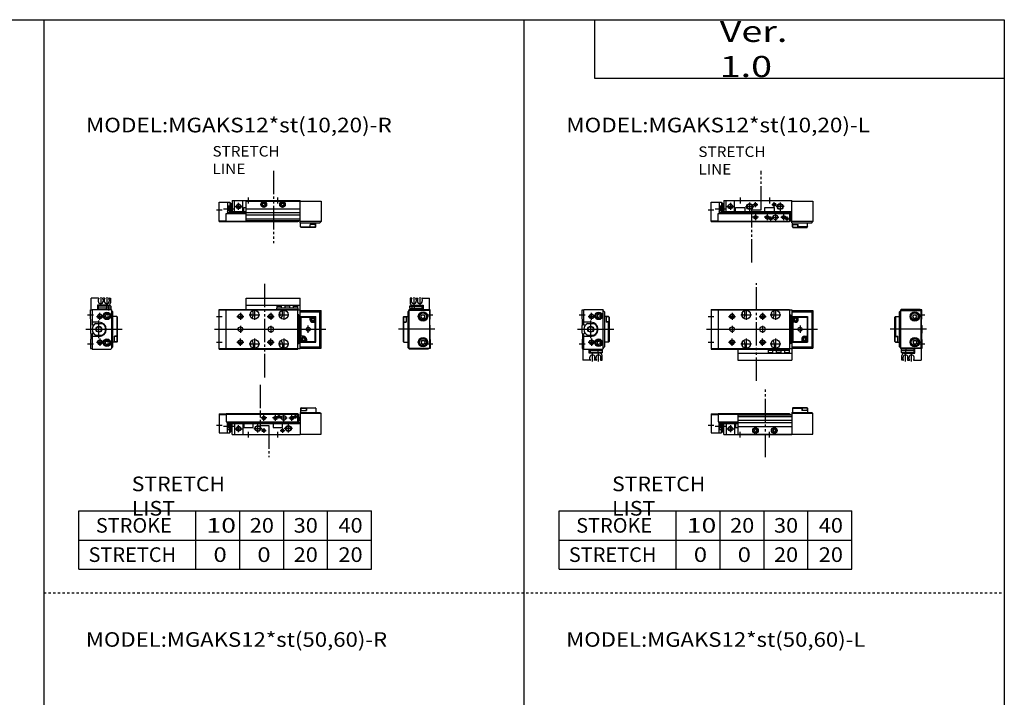
# Model space of a CAD drawing. Extents: x -820 to 820, y -583 to 586.
# Drawn here: x -20 to 820, y -4 to 574 of the extents above; entities that cross this region are included whole.
import ezdxf

# ---------------------------------------------------------------- set-up
doc = ezdxf.new("R2010")
doc.units = 0
doc.linetypes.add('DASHED', pattern=[4, 2, -2])
doc.linetypes.add('PHANTOM', pattern=[30, 20, -2, 2, -2, 2, -2])
doc.layers.get('0').update_dxf_attribs({"linetype": 'CONTINUOUS'})

# ---------------------------------------------------------------- blocks, each defined once
blk = doc.blocks.new('MGAK12-27')
at = {"color": 3, "linetype": 'PHANTOM'}
blk.add_line((46.66, -19.32), (46.66, 40.05), dxfattribs=at)
at = {"color": 7, "linetype": 'CONTINUOUS'}
for p, q in [((0, 17.8), (0, 1.5)), ((0, 17.8), (6, 17.8)), ((0, 17.3), (6, 17.3)), ((6, 18), (67, 18)), ((6, 18), (6, 11)), ((6, 17.5), (67, 17.5)), ((23, 17), (23, 0.5)), ((23, 17), (69, 17)), ((49, 17.3), (50.39, 17.3)), ((49, 17), (49, 17.3)), ((51.61, 17.3), (64.39, 17.3)), ((65.61, 17.3), (67, 17.3)), ((67, 17), (67, 18)), ((67, 17.5), (67.8, 17.5)), ((67.8, 17), (67.8, 17.5)), ((69, 19), (86, 19)), ((69, 19), (69, 0)), ((87, 18), (69, 18)), ((69.5, 22.5), (70, 23)), ((69.5, 22.5), (77.5, 22.5)), ((69.5, 22.5), (69.5, 19)), ((82, 23), (70, 23)), ((77.5, 23), (77.5, 20.5)), ((82.5, 20.5), (77.5, 20.5)), ((78.05, 23), (77.75, 22.7)), ((77.75, 22.7), (77.75, 20.5)), ((82.25, 22.7), (77.75, 22.7)), ((82.25, 22.7), (81.95, 23)), ((82, 23), (82.5, 22.5)), ((82.25, 22.7), (82.25, 20.5)), ((82.5, 22.5), (82.5, 19)), ((86, 19), (87, 18)), ((87, 0.5), (87, 18)), ((6, 11), (23, 11)), ((7, 1.5), (7, 11)), ((7, 9.94), (9, 9.94)), ((9, 1.5), (9, 11)), ((10, 2.3), (10, 11)), ((10, 9.7), (11, 9.7)), ((10.5, 8.7), (11, 8.7)), ((10.5, 8.7), (10.5, 5.7)), ((11, 0), (11, 11)), ((11, 10.5), (23, 10.5)), ((11, 9.5), (23, 9.5)), ((13, 9.5), (13, 0)), ((20, 9.5), (20, 0)), ((21, 9.5), (21, 6)), ((23, 15.5), (69, 15.5)), ((23, 12.3), (69, 12.3)), ((23, 10.3), (69, 10.3)), ((0, 1.5), (7, 1.5)), ((7, 4.46), (9, 4.46)), ((7, 1.5), (9, 1.5)), ((9, 2.3), (10, 2.3)), ((10, 4.7), (11, 4.7)), ((10.5, 5.7), (11, 5.7)), ((11, 0), (69, 0)), ((21, 6), (23, 6)), ((23, 7.1), (69, 7.1)), ((23, 0.5), (69, 0.5)), ((38, 4.65), (37, 4.08)), ((37, 4.08), (37, 2.92)), ((37, 2.92), (38, 2.35)), ((39, 4.08), (38, 4.65)), ((38, 2.35), (39, 2.92)), ((39, 2.92), (39, 4.08)), ((54, 4.65), (53, 4.08)), ((53, 4.08), (53, 2.92)), ((53, 2.92), (54, 2.35)), ((55, 4.08), (54, 4.65)), ((54, 2.35), (55, 2.92)), ((55, 2.92), (55, 4.08)), ((69, 0.5), (87, 0.5))]:
    blk.add_line(p, q, dxfattribs=at)
at = {"color": 2, "linetype": 'CONTINUOUS'}
for p, q in [((7, 4.46), (9, 9.94)), ((7, 9.94), (9, 4.46)), ((10, 9.4), (10.52, 9.7)), ((10.5, 8.7), (11, 8.32)), ((-2.5, 8), (2.5, 8)), ((3.67, 7.2), (12.31, 7.2)), ((10, 5), (10.52, 4.7)), ((10.5, 5.7), (11, 6.07)), ((13.5, 5), (19.5, 5)), ((16.5, 8), (16.5, 2)), ((25, -2.5), (25, 2.5)), ((50, -2.5), (50, 2.5))]:
    blk.add_line(p, q, dxfattribs=at)
blk.add_circle((16.5, 5), 2, dxfattribs=at)
at = {"color": 7, "linetype": 'CONTINUOUS'}
for centre, radius in [((16.5, 5), 1.65), ((38, 3.5), 2.4), ((38, 3.5), 2.25), ((38, 3.5), 1.95), ((54, 3.5), 2.4), ((54, 3.5), 2.25), ((54, 3.5), 1.95)]:
    blk.add_circle(centre, radius, dxfattribs=at)
for centre, radius, start, end in [((51, 15.5), 1.9, 52.13635, 127.86365), ((51, 15.5), 1.6, 69.63587, 110.36413), ((65, 15.5), 1.9, 52.13635, 127.86365), ((65, 15.5), 1.6, 69.63587, 110.36413)]:
    blk.add_arc(centre, radius, start, end, dxfattribs=at)
at = {"color": 7, "linetype": 'CONTINUOUS', "start_tangent": (-0.5547, 0.83205), "end_tangent": (0.5547, 0.83205)}
blk.add_spline([(10.5, 5.7), (10.14, 6.42), (10, 7.2), (10.14, 7.98), (10.5, 8.7)], degree=3, dxfattribs=at)
blk = doc.blocks.new('MGAK12-26')
at = {"color": 3, "linetype": 'PHANTOM'}
for p, q in [((42.75, -7.83), (42.75, 25.39)), ((34.95, -53.01), (34.95, -7.79)), ((34.95, -7.83), (42.75, -7.83))]:
    blk.add_line(p, q, dxfattribs=at)
at = {"color": 7, "linetype": 'CONTINUOUS'}
for p, q in [((11, 0), (69, 0)), ((11, 0), (11, -11)), ((69, -19), (69, 0)), ((0, -17.8), (0, -1.5)), ((0, -1.5), (7, -1.5)), ((7, -1.5), (7, -11)), ((7, -1.5), (9, -1.5)), ((7, -4.46), (9, -4.46)), ((9, -1.5), (9, -11)), ((9, -2.3), (10, -2.3)), ((10, -2.3), (10, -11)), ((10, -4.7), (11, -4.7)), ((10.5, -5.7), (10.5, -8.7)), ((10.5, -5.7), (11, -5.7)), ((13, -9.5), (13, 0)), ((20, -9.5), (20, 0)), ((21, -9.5), (21, -6)), ((21, -6), (29, -6)), ((29, -6), (29, -9.5)), ((46, -9.5), (46, -6)), ((46, -6), (54, -6)), ((54, -6), (54, -9.5)), ((69, -0.5), (87, -0.5)), ((87, -0.5), (87, -18)), ((6, -11), (67, -11)), ((6, -18), (6, -11)), ((7, -9.94), (9, -9.94)), ((10, -9.7), (11, -9.7)), ((10.5, -8.7), (11, -8.7)), ((11, -9.5), (69, -9.5)), ((11, -10.5), (69, -10.5)), ((67, -11), (67, -18)), ((67, -11), (67.8, -11)), ((67.8, -11), (67.8, -17.5)), ((67.9, -12), (67.8, -12)), ((67.9, -15), (67.8, -15)), ((68.4, -12.5), (68.4, -14.5)), ((69, -14.4), (68.4, -14.4)), ((0, -17.3), (6, -17.3)), ((0, -17.8), (6, -17.8)), ((6, -17.5), (67, -17.5)), ((6, -18), (67, -18)), ((67, -17.5), (67.8, -17.5)), ((87, -18), (69, -18)), ((69, -19), (86, -19)), ((69.5, -22.5), (69.5, -19)), ((69.5, -20.5), (74.5, -20.5)), ((70, -23), (69.5, -22.5)), ((69.75, -22.7), (69.75, -20.5)), ((69.75, -22.7), (70.05, -23)), ((69.75, -22.7), (74.25, -22.7)), ((70, -23), (82, -23)), ((73.95, -23), (74.25, -22.7)), ((74.25, -22.7), (74.25, -20.5)), ((74.5, -23), (74.5, -20.5)), ((82.5, -22.5), (74.5, -22.5)), ((82.5, -22.5), (82, -23)), ((82.5, -22.5), (82.5, -19)), ((86, -19), (87, -18))]:
    blk.add_line(p, q, dxfattribs=at)
at = {"color": 2, "linetype": 'CONTINUOUS'}
for p, q in [((25, 2.5), (25, -2.5)), ((50, 2.5), (50, -2.5)), ((-2.5, -8), (2.5, -8)), ((3.67, -7.2), (12.31, -7.2)), ((7, -9.94), (9, -4.46)), ((7, -4.46), (9, -9.94)), ((10, -5), (10.52, -4.7)), ((10.5, -5.7), (11, -6.07)), ((10.5, -8.7), (11, -8.32)), ((13.5, -5), (19.5, -5)), ((16.5, -2), (16.5, -8)), ((29.5, -5.2), (36.5, -5.2)), ((33, -1.7), (33, -8.7)), ((35.95, -3.5), (40.05, -3.5)), ((38, -5.55), (38, -1.45)), ((51.95, -3.5), (56.05, -3.5)), ((54, -5.55), (54, -1.45)), ((62.5, -5.2), (55.5, -5.2)), ((59, -1.7), (59, -8.7)), ((10, -9.4), (10.52, -9.7)), ((40.5, -14.3), (35.5, -14.3)), ((38, -11.8), (38, -16.8)), ((50.5, -14.3), (45.5, -14.3)), ((48, -11.8), (48, -16.8)), ((49.2, -15.5), (52.8, -15.5)), ((51, -17.3), (51, -13.7)), ((52, -14.3), (58, -14.3)), ((55, -11.3), (55, -17.3)), ((59.5, -14.3), (64.5, -14.3)), ((62, -11.8), (62, -16.8)), ((63.2, -15.5), (66.8, -15.5)), ((65, -17.3), (65, -13.7))]:
    blk.add_line(p, q, dxfattribs=at)
for centre, radius in [((16.5, -5), 2), ((33, -5.2), 2.5), ((38, -3.5), 1.25), ((54, -3.5), 1.25), ((59, -5.2), 2.5), ((38, -14.3), 1.5), ((48, -14.3), 1.5), ((51, -15.5), 1), ((62, -14.3), 1.5), ((65, -15.5), 1)]:
    blk.add_circle(centre, radius, dxfattribs=at)
at = {"color": 7, "linetype": 'CONTINUOUS'}
for centre, radius in [((16.5, -5), 1.65), ((33, -5.2), 2.1), ((38, -3.5), 1.05), ((54, -3.5), 1.05), ((59, -5.2), 2.1), ((38, -14.3), 1.25), ((48, -14.3), 1.25), ((51, -15.5), 0.8), ((55, -14.3), 2), ((62, -14.3), 1.25), ((65, -15.5), 0.8)]:
    blk.add_circle(centre, radius, dxfattribs=at)
for centre, start, end in [((67.9, -12.5), 0, 90), ((67.9, -14.5), 270, 0)]:
    blk.add_arc(centre, 0.5, start, end, dxfattribs=at)
at = {"color": 7, "linetype": 'CONTINUOUS', "start_tangent": (-0.5547, 0.83205), "end_tangent": (0.5547, 0.83205)}
blk.add_spline([(10.5, -8.7), (10.14, -7.98), (10, -7.2), (10.14, -6.42), (10.5, -5.7)], degree=3, dxfattribs=at)
blk = doc.blocks.new('MGAK12-25')
at = {"color": 7, "linetype": 'CONTINUOUS'}
for p, q in [((-18, 16.5), (-17.5, 17)), ((-1.5, 17), (-17.5, 17)), ((-11, 16), (-11, 17)), ((-1.5, 16.5), (-1.5, 17)), ((-22.5, 11), (-23, 10.5)), ((-23, -10.5), (-23, 10.5)), ((-22.5, 11), (-19, 11)), ((-22.5, 11), (-22.5, -6)), ((-18, 16), (-19, 15)), ((-19, -15), (-19, 15)), ((-18, 16), (-18, 16.5)), ((-18, -16), (-18, 16)), ((-18, 16), (-0.5, 16)), ((0, 16.5), (-9.5, 16.5)), ((-9.5, 16), (-9.5, 16.5)), ((-7.73, 11), (-6.87, 12.5)), ((-6.87, 9.5), (-7.73, 11)), ((-6.87, 12.5), (-5.13, 12.5)), ((-6.87, 9.5), (-5.13, 9.5)), ((-4.27, 11), (-5.13, 12.5)), ((-5.13, 9.5), (-4.27, 11)), ((-0.5, -16), (-0.5, 16)), ((-0.3, 8.5), (0, 8.8)), ((-0.3, 3.5), (-0.3, 8.5)), ((0, 8.8), (0, 16.5)), ((-0.3, 3.5), (0, 3.2)), ((0, 3.2), (0, -3.2)), ((-23, -6), (-20.5, -6)), ((-23, -6.55), (-22.7, -6.25)), ((-22.7, -6.25), (-20.5, -6.25)), ((-22.7, -10.75), (-22.7, -6.25)), ((-20.5, -11), (-20.5, -6)), ((-0.3, -3.5), (0, -3.2)), ((-0.3, -3.5), (-0.3, -8.5)), ((-22.7, -10.75), (-23, -10.45)), ((-23, -10.5), (-22.5, -11)), ((-22.7, -10.75), (-20.5, -10.75)), ((-22.5, -11), (-19, -11)), ((-18, -16), (-19, -15)), ((-18, -16.5), (-18, -16)), ((-0.5, -16), (-18, -16)), ((-18, -16.5), (-17.5, -17)), ((-11, -16), (-11, -17)), ((-9.5, -16), (-9.5, -16.5)), ((0, -16.5), (-9.5, -16.5)), ((-6.87, -9.5), (-7.73, -11)), ((-7.73, -11), (-6.87, -12.5)), ((-6.87, -9.5), (-5.13, -9.5)), ((-6.87, -12.5), (-5.13, -12.5)), ((-6, -20.5), (-6, -16.5)), ((-5.13, -9.5), (-4.27, -11)), ((-4.27, -11), (-5.13, -12.5)), ((-0.5, -16.5), (-0.5, -26.5)), ((-0.3, -8.5), (0, -8.8)), ((0, -8.8), (0, -16.5)), ((-6, -17), (-17.5, -17)), ((-17.4, -18), (-6.8, -18)), ((-17.4, -19.7), (-17.4, -18)), ((-17.1, -20), (-17.4, -19.7)), ((-17.4, -19.7), (-13.6, -19.7)), ((-17.3, -18), (-17.3, -17)), ((-17.1, -20), (-13.9, -20)), ((-17, -26.5), (-17, -22.5)), ((-16, -25.5), (-16, -23.9)), ((-15, -20.5), (-6, -20.5)), ((-13.9, -20), (-13.6, -19.7)), ((-13.7, -17), (-13.7, -18)), ((-13.6, -19.7), (-13.6, -18)), ((-13.6, -19.7), (-6.8, -19.7)), ((-11.8, -25.5), (-11.8, -23.9)), ((-10.8, -25.5), (-10.8, -23.9)), ((-6.8, -17), (-6.8, -19.7)), ((-6.6, -25.5), (-6.6, -23.9)), ((-15.8, -26.5), (-17, -26.5)), ((-15.5, -26), (-16, -25.5)), ((-15.5, -26.2), (-15.5, -26)), ((-11.8, -25.5), (-12.3, -26)), ((-12.3, -26.2), (-12.3, -26)), ((-12, -26.5), (-10.6, -26.5)), ((-10.8, -25.5), (-10.3, -26)), ((-10.3, -26.2), (-10.3, -26)), ((-7.1, -26), (-6.6, -25.5)), ((-7.1, -26.2), (-7.1, -26)), ((-6.8, -26.5), (-0.5, -26.5))]:
    blk.add_line(p, q, dxfattribs=at)
at = {"color": 2, "linetype": 'CONTINUOUS'}
for p, q in [((-2.5, 12.5), (2.5, 12.5)), ((4, 0), (-27, 0)), ((-2.5, -12.5), (2.5, -12.5)), ((-13.9, -27.42), (-13.9, -20.51)), ((-8.7, -27.42), (-8.7, -20.51))]:
    blk.add_line(p, q, dxfattribs=at)
at = {"color": 7, "linetype": 'CONTINUOUS'}
for centre, radius in [((-6, 11), 4), ((-6, 11), 3.5), ((-6, 11), 2.98), ((-6, -11), 4), ((-6, -11), 3.5), ((-6, -11), 2.98)]:
    blk.add_circle(centre, radius, dxfattribs=at)
for centre, radius, start, end in [((-15, -22.5), 2, 90, 180), ((-13.9, -23.9), 2.1, 0, 180), ((-8.7, -23.9), 2.1, 360, 180), ((-15.8, -26.2), 0.3, 269.90894, 0.09106), ((-12, -26.2), 0.301, 180.13326, 269.86674), ((-10.6, -26.2), 0.301, 270.13326, 359.86674), ((-6.8, -26.2), 0.3, 179.90894, 270.09106)]:
    blk.add_arc(centre, radius, start, end, dxfattribs=at)
blk = doc.blocks.new('MGAK12-24')
at = {"color": 7, "linetype": 'CONTINUOUS'}
for p, q in [((1.5, 3.6), (1.5, 17)), ((1.5, 17), (17.5, 17)), ((17.3, 17), (17.8, 16.5)), ((18, 16.5), (17.5, 17)), ((0, 8.8), (0, 16.5)), ((0, 16.5), (1.5, 16.5)), ((0.3, 8.5), (0, 8.8)), ((0.3, 3.5), (0.3, 8.5)), ((13.28, 12.75), (12.56, 11.5)), ((12.56, 11.5), (13.28, 10.25)), ((13.28, 12.75), (14.72, 12.75)), ((13.28, 10.25), (14.72, 10.25)), ((14.72, 12.75), (15.44, 11.5)), ((15.44, 11.5), (14.72, 10.25)), ((17.8, -16.5), (17.8, 16.5)), ((18, -16.5), (18, 16.5)), ((18, 16), (19, 15)), ((19, 15), (19, -15)), ((22.5, 11), (19, 11)), ((20.5, 11), (20.5, 6)), ((22.7, 10.75), (20.5, 10.75)), ((23, 10.5), (22.5, 11)), ((22.7, 10.75), (23, 10.45)), ((22.7, 10.75), (22.7, 6.25)), ((23, 10.5), (23, -10.5)), ((0.3, 3.5), (0, 3.2)), ((0, -3.2), (0, 3.2)), ((7.4, 6.1), (1.5, 6.1)), ((2.78, 3.6), (1.5, 3.6)), ((4.46, 5), (9.94, 5)), ((22.7, 6.25), (20.5, 6.25)), ((23, 6), (20.5, 6)), ((22.5, -11), (22.5, 6)), ((23, 6.55), (22.7, 6.25)), ((0.3, -3.5), (0, -3.2)), ((0.3, -3.5), (0.3, -8.5)), ((2.78, -3.6), (1.5, -3.6)), ((1.5, -17), (1.5, -3.6)), ((7.4, -6.1), (1.5, -6.1)), ((4.46, -5), (9.94, -5)), ((0.3, -8.5), (0, -8.8)), ((0, -8.8), (0, -16.5)), ((0, -16.5), (1.5, -16.5)), ((0.5, -16.5), (0.5, -26.5)), ((13.28, -10.25), (12.56, -11.5)), ((12.56, -11.5), (13.28, -12.75)), ((13.28, -10.25), (14.72, -10.25)), ((13.28, -12.75), (14.72, -12.75)), ((14.72, -10.25), (15.44, -11.5)), ((15.44, -11.5), (14.72, -12.75)), ((17.3, -17), (17.8, -16.5)), ((18, -16.5), (17.5, -17)), ((18, -16), (19, -15)), ((22.5, -11), (19, -11)), ((22.5, -11), (23, -10.5)), ((1.5, -17), (17.5, -17)), ((6, -20.5), (6, -17)), ((15, -20.5), (6, -20.5)), ((6.6, -25.5), (6.6, -23.9)), ((6.8, -17), (6.8, -19.7)), ((17.4, -18), (6.8, -18)), ((13.6, -19.7), (6.8, -19.7)), ((10.8, -25.5), (10.8, -23.9)), ((11.8, -25.5), (11.8, -23.9)), ((13.6, -19.7), (13.6, -18)), ((13.9, -20), (13.6, -19.7)), ((17.4, -19.7), (13.6, -19.7)), ((13.7, -17), (13.7, -18)), ((17.1, -20), (13.9, -20)), ((16, -25.5), (16, -23.9)), ((17, -26.5), (17, -22.5)), ((17.1, -20), (17.4, -19.7)), ((17.3, -18), (17.3, -17)), ((17.4, -19.7), (17.4, -18)), ((6.8, -26.5), (0.5, -26.5)), ((7.1, -26), (6.6, -25.5)), ((7.1, -26.2), (7.1, -26)), ((10.8, -25.5), (10.3, -26)), ((10.3, -26.2), (10.3, -26)), ((12, -26.5), (10.6, -26.5)), ((11.8, -25.5), (12.3, -26)), ((12.3, -26.2), (12.3, -26)), ((15.5, -26), (16, -25.5)), ((15.5, -26.2), (15.5, -26)), ((15.8, -26.5), (17, -26.5))]:
    blk.add_line(p, q, dxfattribs=at)
at = {"color": 2, "linetype": 'CONTINUOUS'}
for p, q in [((-2.5, 12.5), (2.5, 12.5)), ((5, 11), (11, 11)), ((8, 8), (8, 14)), ((-4, 0), (27, 0)), ((7.2, 7.5), (7.2, -7.5)), ((8, -8), (8, -14)), ((-2.5, -12.5), (2.5, -12.5)), ((5, -11), (11, -11)), ((8.7, -27.42), (8.7, -20.51)), ((13.9, -27.42), (13.9, -20.51))]:
    blk.add_line(p, q, dxfattribs=at)
for centre, radius in [((8, 11), 2), ((7.2, 0), 2.2), ((8, -11), 2)]:
    blk.add_circle(centre, radius, dxfattribs=at)
at = {"color": 7, "linetype": 'CONTINUOUS'}
for centre, radius in [((8, 11), 1.65), ((14, 11.5), 3.25), ((14, 11.5), 2.75), ((14, 11.5), 2.4), ((7.2, 0), 2.5), ((14, -11.5), 3.25), ((8, -11), 1.65), ((14, -11.5), 2.75), ((14, -11.5), 2.4)]:
    blk.add_circle(centre, radius, dxfattribs=at)
for centre, radius, start, end in [((7.2, 0), 5.7, 118.69441, 241.30559), ((7.4, 0), 6.1, 270, 90), ((7.2, 0), 5.7, 298.69441, 61.30559), ((8.7, -23.9), 2.1, 0, 180), ((13.9, -23.9), 2.1, 0, 180), ((15, -22.5), 2, 0, 90), ((6.8, -26.2), 0.3, 269.90894, 0.09106), ((10.6, -26.2), 0.301, 180.13326, 269.86674), ((12, -26.2), 0.301, 270.13326, 359.86674), ((15.8, -26.2), 0.3, 179.90894, 270.09106)]:
    blk.add_arc(centre, radius, start, end, dxfattribs=at)
blk = doc.blocks.new('MGAK12-23')
at = {"color": 3, "linetype": 'PHANTOM'}
blk.add_line((38.91, -43.95), (38.91, 39.29), dxfattribs=at)
at = {"color": 7, "linetype": 'CONTINUOUS'}
for p, q in [((0, 17), (67, 17)), ((0, 17), (0, -17)), ((6, 17), (6, -17)), ((67, 17), (67, -17)), ((0, 16.5), (67, 16.5)), ((29, 12.5), (29, 16.11)), ((54, 12.5), (54, 16.11)), ((67, 16.5), (69, 16.5)), ((67.8, 12.5), (67, 12.5)), ((67.8, 12.5), (67.8, -12.5)), ((67.9, 11.5), (67.8, 11.5)), ((67.9, 8.5), (67.8, 8.5)), ((68.4, 9), (68.4, 11)), ((69, 16.5), (69, -16.5)), ((69, 16), (87, 16)), ((69, 15), (86, 15)), ((69.5, 11), (82.5, 11)), ((69.5, 11), (69.5, -11)), ((72, 9.65), (71, 9.08)), ((71, 9.08), (71, 7.92)), ((73, 9.08), (72, 9.65)), ((73, 7.92), (73, 9.08)), ((74.5, 8.5), (74.5, 11)), ((74.5, 10.5), (82, 10.5)), ((82, 10.5), (82.5, 11)), ((82, 10.5), (82, -6)), ((82.5, 11), (82.5, -11)), ((86, 15), (87, 16)), ((86, 15), (86, -15)), ((87, 16), (87, -16)), ((43.5, 2), (44.5, 2)), ((67.8, 7.5), (69, 7.5)), ((67.8, 6.5), (69, 6.5)), ((72, 6), (69.5, 6)), ((70, 6), (70, -10.5)), ((71, 7.92), (72, 7.35)), ((72, 7.35), (73, 7.92)), ((43.5, -2), (44.5, -2)), ((67.8, -6.5), (69, -6.5)), ((67.8, -7.5), (69, -7.5)), ((80, -7.35), (79, -7.92)), ((79, -7.92), (79, -9.08)), ((80, -6), (82.5, -6)), ((81, -7.92), (80, -7.35)), ((81, -9.08), (81, -7.92)), ((0, -16.5), (67, -16.5)), ((29, -12.5), (29, -16.11)), ((54, -12.5), (54, -16.11)), ((67.8, -12.5), (67, -12.5)), ((67, -16.5), (69, -16.5)), ((67.9, -8.5), (67.8, -8.5)), ((67.9, -11.5), (67.8, -11.5)), ((68.4, -9), (68.4, -11)), ((69, -15), (86, -15)), ((69, -16), (87, -16)), ((69, -16.5), (69, -26.5)), ((70, -10.5), (69.5, -11)), ((69.5, -11), (82.5, -11)), ((70, -10.5), (77.5, -10.5)), ((77.5, -8.5), (77.5, -11)), ((79, -9.08), (80, -9.65)), ((80, -9.65), (81, -9.08)), ((86, -15), (87, -16)), ((0, -17), (67, -17)), ((23, -17), (23, -26.5)), ((23, -20.5), (69, -20.5)), ((49, -18), (49, -17)), ((67, -18), (49, -18)), ((49.1, -19.7), (49.1, -18)), ((49.1, -19.7), (52.9, -19.7)), ((49.4, -20), (49.1, -19.7)), ((49.4, -20), (52.6, -20)), ((52.6, -20), (52.9, -19.7)), ((52.9, -19.7), (52.9, -18)), ((56, -19.7), (56, -18)), ((60, -19.7), (56, -19.7)), ((60, -19.7), (60, -18)), ((63.1, -19.7), (63.1, -18)), ((63.4, -20), (63.1, -19.7)), ((63.1, -19.7), (66.9, -19.7)), ((63.4, -20), (66.6, -20)), ((66.6, -20), (66.9, -19.7)), ((66.9, -19.7), (66.9, -18)), ((67, -18), (67, -17)), ((23, -26.5), (69, -26.5))]:
    blk.add_line(p, q, dxfattribs=at)
at = {"color": 2, "linetype": 'CONTINUOUS'}
for p, q in [((30, 17), (30, 8)), ((55, 17), (55, 8)), ((-2.5, 11), (2.5, 11)), ((15, 11), (21, 11)), ((18, 14), (18, 8)), ((25.5, 12.5), (34.5, 12.5)), ((41, 11), (47, 11)), ((44, 14), (44, 8)), ((50.5, 12.5), (59.5, 12.5)), ((-4, 0), (91, 0)), ((18, 3), (18, -3)), ((44, 3), (44, -3)), ((76, 3.15), (76, -3.15)), ((18, -14), (18, -8)), ((30, -8), (30, -17)), ((44, -14), (44, -8)), ((55, -8), (55, -17)), ((-2.5, -11), (2.5, -11)), ((15, -11), (21, -11)), ((25.5, -12.5), (34.5, -12.5)), ((41, -11), (47, -11)), ((50.5, -12.5), (59.5, -12.5))]:
    blk.add_line(p, q, dxfattribs=at)
for centre in [(18, 11), (44, 11), (18, -11), (44, -11)]:
    blk.add_circle(centre, 2, dxfattribs=at)
at = {"color": 7, "linetype": 'CONTINUOUS'}
for centre, radius in [((18, 11), 1.65), ((30, 12.5), 3.75), ((44, 11), 1.65), ((55, 12.5), 3.75), ((72, 8.5), 2.25), ((72, 8.5), 1.95), ((18, 0), 2), ((76, 0), 1.65), ((80, -8.5), 2.25), ((80, -8.5), 1.95), ((18, -11), 1.65), ((30, -12.5), 3.75), ((44, -11), 1.65), ((55, -12.5), 3.75)]:
    blk.add_circle(centre, radius, dxfattribs=at)
for centre, radius, start, end in [((25, 12.5), 2.1, 316.9563, 43.0437), ((25, 12.5), 4, 312.33293, 0), ((50, 12.5), 2.1, 316.9563, 43.0437), ((50, 12.5), 4, 312.33293, 0), ((67.9, 11), 0.5, 0, 90), ((67.9, 9), 0.5, 270, 0), ((72, 8.5), 2.5, 270, 0), ((43.5, 0), 2, 90, 270), ((44.5, 0), 2, 270, 90), ((80, -8.5), 2.5, 90, 180), ((25, -12.5), 2.1, 316.9563, 43.0437), ((25, -12.5), 4, 0, 47.66707), ((50, -12.5), 2.1, 316.9563, 43.0437), ((50, -12.5), 4, 0, 47.66707), ((67.9, -9), 0.5, 0, 90), ((67.9, -11), 0.5, 270, 0)]:
    blk.add_arc(centre, radius, start, end, dxfattribs=at)
blk = doc.blocks.new('MGAK12-17')
at = {"color": 3, "linetype": 'PHANTOM'}
for p, q in [((34.95, 42.64), (34.95, 7.81)), ((34.95, 7.81), (42.37, 7.81)), ((42.37, 7.81), (42.37, -19.32))]:
    blk.add_line(p, q, dxfattribs=at)
at = {"color": 7, "linetype": 'CONTINUOUS'}
for p, q in [((0, 17.8), (6, 17.8)), ((0, 17.8), (0, 1.5)), ((0, 17.3), (6, 17.3)), ((6, 18), (6, 11)), ((6, 18), (67, 18)), ((6, 17.5), (67, 17.5)), ((67, 11), (67, 18)), ((67, 17.5), (67.8, 17.5)), ((67.8, 11), (67.8, 17.5)), ((69, 19), (86, 19)), ((69, 19), (69, 0)), ((87, 18), (69, 18)), ((70, 23), (69.5, 22.5)), ((69.5, 22.5), (69.5, 19)), ((69.5, 20.5), (74.5, 20.5)), ((69.75, 22.7), (70.05, 23)), ((69.75, 22.7), (74.25, 22.7)), ((69.75, 22.7), (69.75, 20.5)), ((70, 23), (82, 23)), ((73.95, 23), (74.25, 22.7)), ((74.25, 22.7), (74.25, 20.5)), ((74.5, 23), (74.5, 20.5)), ((82.5, 22.5), (74.5, 22.5)), ((82.5, 22.5), (82, 23)), ((82.5, 22.5), (82.5, 19)), ((86, 19), (87, 18)), ((87, 0.5), (87, 18)), ((6, 11), (67, 11)), ((7, 1.5), (7, 11)), ((7, 9.94), (9, 9.94)), ((9, 1.5), (9, 11)), ((10, 2.3), (10, 11)), ((10, 9.7), (11, 9.7)), ((10.5, 5.7), (10.5, 8.7)), ((10.5, 8.7), (11, 8.7)), ((11, 0), (11, 11)), ((11, 10.5), (69, 10.5)), ((11, 9.5), (69, 9.5)), ((13, 9.5), (13, 0)), ((20, 9.5), (20, 0)), ((21, 9.5), (21, 6)), ((29, 6), (29, 9.5)), ((46, 9.5), (46, 6)), ((54, 6), (54, 9.5)), ((67, 11), (67.8, 11)), ((67.9, 15), (67.8, 15)), ((67.9, 12), (67.8, 12)), ((68.4, 12.5), (68.4, 14.5)), ((69, 14.4), (68.4, 14.4)), ((0, 1.5), (7, 1.5)), ((7, 4.46), (9, 4.46)), ((7, 1.5), (9, 1.5)), ((9, 2.3), (10, 2.3)), ((10, 4.7), (11, 4.7)), ((10.5, 5.7), (11, 5.7)), ((11, 0), (69, 0)), ((21, 6), (29, 6)), ((46, 6), (54, 6)), ((69, 0.5), (87, 0.5))]:
    blk.add_line(p, q, dxfattribs=at)
at = {"color": 2, "linetype": 'CONTINUOUS'}
for p, q in [((51, 17.3), (51, 13.7)), ((55, 11.3), (55, 17.3)), ((65, 17.3), (65, 13.7)), ((7, 4.46), (9, 9.94)), ((7, 9.94), (9, 4.46)), ((10, 9.4), (10.52, 9.7)), ((10.5, 8.7), (11, 8.32)), ((33, 1.7), (33, 8.7)), ((40.5, 14.3), (35.5, 14.3)), ((38, 11.8), (38, 16.8)), ((50.5, 14.3), (45.5, 14.3)), ((48, 11.8), (48, 16.8)), ((49.2, 15.5), (52.8, 15.5)), ((52, 14.3), (58, 14.3)), ((59, 1.7), (59, 8.7)), ((59.5, 14.3), (64.5, 14.3)), ((62, 11.8), (62, 16.8)), ((63.2, 15.5), (66.8, 15.5)), ((-2.5, 8), (2.5, 8)), ((3.67, 7.2), (12.31, 7.2)), ((10, 5), (10.52, 4.7)), ((10.5, 5.7), (11, 6.07)), ((13.5, 5), (19.5, 5)), ((16.5, 2), (16.5, 8)), ((25, -2.5), (25, 2.5)), ((29.5, 5.2), (36.5, 5.2)), ((35.95, 3.5), (40.05, 3.5)), ((38, 5.55), (38, 1.45)), ((50, -2.5), (50, 2.5)), ((51.95, 3.5), (56.05, 3.5)), ((54, 5.55), (54, 1.45)), ((62.5, 5.2), (55.5, 5.2))]:
    blk.add_line(p, q, dxfattribs=at)
for centre, radius in [((38, 14.3), 1.5), ((48, 14.3), 1.5), ((51, 15.5), 1), ((62, 14.3), 1.5), ((65, 15.5), 1), ((16.5, 5), 2), ((33, 5.2), 2.5), ((38, 3.5), 1.25), ((54, 3.5), 1.25), ((59, 5.2), 2.5)]:
    blk.add_circle(centre, radius, dxfattribs=at)
at = {"color": 7, "linetype": 'CONTINUOUS'}
for centre, radius in [((38, 14.3), 1.25), ((48, 14.3), 1.25), ((51, 15.5), 0.8), ((55, 14.3), 2), ((62, 14.3), 1.25), ((65, 15.5), 0.8), ((16.5, 5), 1.65), ((33, 5.2), 2.1), ((38, 3.5), 1.05), ((54, 3.5), 1.05), ((59, 5.2), 2.1)]:
    blk.add_circle(centre, radius, dxfattribs=at)
for centre, start, end in [((67.9, 14.5), 0, 90), ((67.9, 12.5), 270, 0)]:
    blk.add_arc(centre, 0.5, start, end, dxfattribs=at)
at = {"color": 7, "linetype": 'CONTINUOUS', "start_tangent": (-0.5547, -0.83205), "end_tangent": (0.5547, -0.83205)}
blk.add_spline([(10.5, 8.7), (10.14, 7.98), (10, 7.2), (10.14, 6.42), (10.5, 5.7)], degree=3, dxfattribs=at)
blk = doc.blocks.new('MGAK12-16')
at = {"color": 3, "linetype": 'PHANTOM'}
blk.add_line((46.27, 25.39), (46.27, -36.45), dxfattribs=at)
at = {"color": 7, "linetype": 'CONTINUOUS'}
for p, q in [((11, 0), (11, -11)), ((11, 0), (69, 0)), ((69, -19), (69, 0)), ((0, -1.5), (7, -1.5)), ((0, -17.8), (0, -1.5)), ((7, -1.5), (9, -1.5)), ((7, -1.5), (7, -11)), ((7, -4.46), (9, -4.46)), ((9, -1.5), (9, -11)), ((9, -2.3), (10, -2.3)), ((10, -2.3), (10, -11)), ((10, -4.7), (11, -4.7)), ((10.5, -5.7), (11, -5.7)), ((10.5, -8.7), (10.5, -5.7)), ((13, -9.5), (13, 0)), ((20, -9.5), (20, 0)), ((21, -6), (23, -6)), ((21, -9.5), (21, -6)), ((23, -0.5), (69, -0.5)), ((23, -17), (23, -0.5)), ((23, -7.1), (69, -7.1)), ((37, -2.92), (38, -2.35)), ((37, -4.08), (37, -2.92)), ((38, -4.65), (37, -4.08)), ((38, -2.35), (39, -2.92)), ((39, -4.08), (38, -4.65)), ((39, -2.92), (39, -4.08)), ((53, -2.92), (54, -2.35)), ((53, -4.08), (53, -2.92)), ((54, -4.65), (53, -4.08)), ((54, -2.35), (55, -2.92)), ((55, -4.08), (54, -4.65)), ((55, -2.92), (55, -4.08)), ((69, -0.5), (87, -0.5)), ((87, -0.5), (87, -18)), ((6, -18), (6, -11)), ((6, -11), (23, -11)), ((7, -9.94), (9, -9.94)), ((10, -9.7), (11, -9.7)), ((10.5, -8.7), (11, -8.7)), ((11, -9.5), (23, -9.5)), ((11, -10.5), (23, -10.5)), ((23, -10.3), (69, -10.3)), ((23, -12.3), (69, -12.3)), ((23, -15.5), (69, -15.5)), ((0, -17.3), (6, -17.3)), ((0, -17.8), (6, -17.8)), ((6, -17.5), (67, -17.5)), ((6, -18), (67, -18)), ((23, -17), (69, -17)), ((49, -17), (49, -17.3)), ((49, -17.3), (50.39, -17.3)), ((51.61, -17.3), (64.39, -17.3)), ((65.61, -17.3), (67, -17.3)), ((67, -17), (67, -18)), ((67, -17.5), (67.8, -17.5)), ((67.8, -17), (67.8, -17.5)), ((87, -18), (69, -18)), ((69, -19), (86, -19)), ((69.5, -22.5), (69.5, -19)), ((69.5, -22.5), (70, -23)), ((69.5, -22.5), (77.5, -22.5)), ((82, -23), (70, -23)), ((77.5, -23), (77.5, -20.5)), ((82.5, -20.5), (77.5, -20.5)), ((77.75, -22.7), (77.75, -20.5)), ((82.25, -22.7), (77.75, -22.7)), ((78.05, -23), (77.75, -22.7)), ((82.25, -22.7), (81.95, -23)), ((82, -23), (82.5, -22.5)), ((82.25, -22.7), (82.25, -20.5)), ((82.5, -22.5), (82.5, -19)), ((86, -19), (87, -18))]:
    blk.add_line(p, q, dxfattribs=at)
at = {"color": 2, "linetype": 'CONTINUOUS'}
for p, q in [((25, -2.5), (25, 2.5)), ((50, -2.5), (50, 2.5)), ((-2.5, -8), (2.5, -8)), ((3.67, -7.2), (12.31, -7.2)), ((7, -9.94), (9, -4.46)), ((7, -4.46), (9, -9.94)), ((10, -5), (10.52, -4.7)), ((10.5, -5.7), (11, -6.07)), ((10.5, -8.7), (11, -8.32)), ((13.5, -5), (19.5, -5)), ((16.5, -8), (16.5, -2)), ((10, -9.4), (10.52, -9.7))]:
    blk.add_line(p, q, dxfattribs=at)
blk.add_circle((16.5, -5), 2, dxfattribs=at)
at = {"color": 7, "linetype": 'CONTINUOUS'}
for centre, radius in [((16.5, -5), 1.65), ((38, -3.5), 2.4), ((38, -3.5), 2.25), ((38, -3.5), 1.95), ((54, -3.5), 2.4), ((54, -3.5), 2.25), ((54, -3.5), 1.95)]:
    blk.add_circle(centre, radius, dxfattribs=at)
for centre, radius, start, end in [((51, -15.5), 1.9, 232.13635, 307.86365), ((51, -15.5), 1.6, 249.63587, 290.36413), ((65, -15.5), 1.9, 232.13635, 307.86365), ((65, -15.5), 1.6, 249.63587, 290.36413)]:
    blk.add_arc(centre, radius, start, end, dxfattribs=at)
at = {"color": 7, "linetype": 'CONTINUOUS', "start_tangent": (-0.5547, -0.83205), "end_tangent": (0.5547, -0.83205)}
blk.add_spline([(10.5, -5.7), (10.14, -6.42), (10, -7.2), (10.14, -7.98), (10.5, -8.7)], degree=3, dxfattribs=at)
blk = doc.blocks.new('MGAK12-15')
at = {"color": 7, "linetype": 'CONTINUOUS'}
for p, q in [((-17, 26.5), (-17, 22.5)), ((-15.8, 26.5), (-17, 26.5)), ((-15.5, 26), (-16, 25.5)), ((-16, 25.5), (-16, 23.9)), ((-15.5, 26.2), (-15.5, 26)), ((-12.3, 26.2), (-12.3, 26)), ((-11.8, 25.5), (-12.3, 26)), ((-12, 26.5), (-10.6, 26.5)), ((-11.8, 25.5), (-11.8, 23.9)), ((-10.8, 25.5), (-10.3, 26)), ((-10.8, 25.5), (-10.8, 23.9)), ((-10.3, 26.2), (-10.3, 26)), ((-7.1, 26.2), (-7.1, 26)), ((-7.1, 26), (-6.6, 25.5)), ((-6.8, 26.5), (-0.5, 26.5)), ((-6.6, 25.5), (-6.6, 23.9)), ((-0.5, 16.5), (-0.5, 26.5)), ((-18, 16.5), (-17.5, 17)), ((-6, 17), (-17.5, 17)), ((-17.1, 20), (-17.4, 19.7)), ((-17.4, 19.7), (-13.6, 19.7)), ((-17.4, 19.7), (-17.4, 18)), ((-17.4, 18), (-6.8, 18)), ((-17.3, 18), (-17.3, 17)), ((-17.1, 20), (-13.9, 20)), ((-15, 20.5), (-6, 20.5)), ((-13.9, 20), (-13.6, 19.7)), ((-13.7, 17), (-13.7, 18)), ((-13.6, 19.7), (-6.8, 19.7)), ((-13.6, 19.7), (-13.6, 18)), ((-11, 16), (-11, 17)), ((-6.8, 17), (-6.8, 19.7)), ((-6, 20.5), (-6, 16.5)), ((-23, 10.5), (-22.5, 11)), ((-22.7, 10.75), (-23, 10.45)), ((-23, 10.5), (-23, -10.5)), ((-22.7, 10.75), (-22.7, 6.25)), ((-22.7, 10.75), (-20.5, 10.75)), ((-22.5, 11), (-19, 11)), ((-20.5, 11), (-20.5, 6)), ((-18, 16), (-19, 15)), ((-19, 15), (-19, -15)), ((-18, 16.5), (-18, 16)), ((-0.5, 16), (-18, 16)), ((-18, 16), (-18, -16)), ((-9.5, 16), (-9.5, 16.5)), ((0, 16.5), (-9.5, 16.5)), ((-7.73, 11), (-6.87, 12.5)), ((-6.87, 9.5), (-7.73, 11)), ((-6.87, 12.5), (-5.13, 12.5)), ((-6.87, 9.5), (-5.13, 9.5)), ((-4.27, 11), (-5.13, 12.5)), ((-5.13, 9.5), (-4.27, 11)), ((-0.5, 16), (-0.5, -16)), ((-0.3, 8.5), (0, 8.8)), ((-0.3, 3.5), (-0.3, 8.5)), ((0, 8.8), (0, 16.5)), ((-23, 6.55), (-22.7, 6.25)), ((-23, 6), (-20.5, 6)), ((-22.7, 6.25), (-20.5, 6.25)), ((-22.5, -11), (-22.5, 6)), ((-0.3, 3.5), (0, 3.2)), ((0, -3.2), (0, 3.2)), ((-0.3, -3.5), (0, -3.2)), ((-0.3, -3.5), (-0.3, -8.5)), ((-22.5, -11), (-23, -10.5)), ((-22.5, -11), (-19, -11)), ((-18, -16), (-19, -15)), ((-18, -16), (-18, -16.5)), ((-18, -16), (-0.5, -16)), ((-18, -16.5), (-17.5, -17)), ((-11, -16), (-11, -17)), ((-9.5, -16), (-9.5, -16.5)), ((0, -16.5), (-9.5, -16.5)), ((-6.87, -9.5), (-7.73, -11)), ((-7.73, -11), (-6.87, -12.5)), ((-6.87, -9.5), (-5.13, -9.5)), ((-6.87, -12.5), (-5.13, -12.5)), ((-5.13, -9.5), (-4.27, -11)), ((-4.27, -11), (-5.13, -12.5)), ((-1.5, -16.5), (-1.5, -17)), ((-0.3, -8.5), (0, -8.8)), ((0, -8.8), (0, -16.5)), ((-1.5, -17), (-17.5, -17))]:
    blk.add_line(p, q, dxfattribs=at)
at = {"color": 2, "linetype": 'CONTINUOUS'}
for p, q in [((-13.9, 27.42), (-13.9, 20.51)), ((-8.7, 27.42), (-8.7, 20.51)), ((-15.5, 20.53), (-15.5, 16.19)), ((-2.5, 12.5), (2.5, 12.5)), ((4, 0), (-27, 0)), ((-2.5, -12.5), (2.5, -12.5))]:
    blk.add_line(p, q, dxfattribs=at)
at = {"color": 7, "linetype": 'CONTINUOUS'}
for centre, radius in [((-6, 11), 4), ((-6, 11), 3.5), ((-6, 11), 2.98), ((-6, -11), 4), ((-6, -11), 3.5), ((-6, -11), 2.98)]:
    blk.add_circle(centre, radius, dxfattribs=at)
for centre, radius, start, end in [((-15.8, 26.2), 0.3, 359.90894, 90.09106), ((-12, 26.2), 0.301, 90.13326, 179.86674), ((-10.6, 26.2), 0.301, 0.13326, 89.86674), ((-6.8, 26.2), 0.3, 89.90894, 180.09106), ((-15, 22.5), 2, 180, 270), ((-13.9, 23.9), 2.1, 180, 0), ((-8.7, 23.9), 2.1, 180, 0)]:
    blk.add_arc(centre, radius, start, end, dxfattribs=at)
blk = doc.blocks.new('MGAK12-14')
at = {"color": 7, "linetype": 'CONTINUOUS'}
for p, q in [((6.8, 26.5), (0.5, 26.5)), ((0.5, 16.5), (0.5, 26.5)), ((7.1, 26), (6.6, 25.5)), ((6.6, 25.5), (6.6, 23.9)), ((7.1, 26.2), (7.1, 26)), ((10.3, 26.2), (10.3, 26)), ((10.8, 25.5), (10.3, 26)), ((12, 26.5), (10.6, 26.5)), ((10.8, 25.5), (10.8, 23.9)), ((11.8, 25.5), (12.3, 26)), ((11.8, 25.5), (11.8, 23.9)), ((12.3, 26.2), (12.3, 26)), ((15.5, 26.2), (15.5, 26)), ((15.5, 26), (16, 25.5)), ((15.8, 26.5), (17, 26.5)), ((16, 25.5), (16, 23.9)), ((17, 26.5), (17, 22.5)), ((1.5, 17), (17.5, 17)), ((1.5, 17), (1.5, 3.6)), ((15, 20.5), (6, 20.5)), ((6, 20.5), (6, 17)), ((13.6, 19.7), (6.8, 19.7)), ((6.8, 17), (6.8, 19.7)), ((17.4, 18), (6.8, 18)), ((13.9, 20), (13.6, 19.7)), ((17.4, 19.7), (13.6, 19.7)), ((13.6, 19.7), (13.6, 18)), ((13.7, 17), (13.7, 18)), ((17.1, 20), (13.9, 20)), ((17.1, 20), (17.4, 19.7)), ((17.3, 18), (17.3, 17)), ((17.3, 17), (17.8, 16.5)), ((17.4, 19.7), (17.4, 18)), ((18, 16.5), (17.5, 17)), ((0, 16.5), (1.5, 16.5)), ((0, 8.8), (0, 16.5)), ((0.3, 8.5), (0, 8.8)), ((0.3, 3.5), (0.3, 8.5)), ((12.56, 11.5), (13.28, 12.75)), ((13.28, 10.25), (12.56, 11.5)), ((13.28, 12.75), (14.72, 12.75)), ((13.28, 10.25), (14.72, 10.25)), ((15.44, 11.5), (14.72, 12.75)), ((14.72, 10.25), (15.44, 11.5)), ((17.8, 16.5), (17.8, -16.5)), ((18, 16.5), (18, -16.5)), ((18, 16), (19, 15)), ((19, -15), (19, 15)), ((22.5, 11), (19, 11)), ((22.5, 11), (23, 10.5)), ((22.5, 11), (22.5, -6)), ((23, -10.5), (23, 10.5)), ((0.3, 3.5), (0, 3.2)), ((0, 3.2), (0, -3.2)), ((7.4, 6.1), (1.5, 6.1)), ((2.78, 3.6), (1.5, 3.6)), ((4.46, 5), (9.94, 5)), ((0.3, -3.5), (0, -3.2)), ((0.3, -3.5), (0.3, -8.5)), ((2.78, -3.6), (1.5, -3.6)), ((1.5, -3.6), (1.5, -17)), ((7.4, -6.1), (1.5, -6.1)), ((4.46, -5), (9.94, -5)), ((23, -6), (20.5, -6)), ((20.5, -11), (20.5, -6)), ((22.7, -6.25), (20.5, -6.25)), ((22.7, -10.75), (22.7, -6.25)), ((23, -6.55), (22.7, -6.25)), ((0.3, -8.5), (0, -8.8)), ((0, -8.8), (0, -16.5)), ((0, -16.5), (1.5, -16.5)), ((12.56, -11.5), (13.28, -10.25)), ((13.28, -12.75), (12.56, -11.5)), ((13.28, -10.25), (14.72, -10.25)), ((13.28, -12.75), (14.72, -12.75)), ((15.44, -11.5), (14.72, -10.25)), ((14.72, -12.75), (15.44, -11.5)), ((17.3, -17), (17.8, -16.5)), ((18, -16.5), (17.5, -17)), ((18, -16), (19, -15)), ((22.5, -11), (19, -11)), ((22.7, -10.75), (20.5, -10.75)), ((23, -10.5), (22.5, -11)), ((22.7, -10.75), (23, -10.45)), ((1.5, -17), (17.5, -17))]:
    blk.add_line(p, q, dxfattribs=at)
at = {"color": 2, "linetype": 'CONTINUOUS'}
for p, q in [((8.7, 27.42), (8.7, 20.51)), ((13.9, 27.42), (13.9, 20.51)), ((15.5, 20.53), (15.5, 15.92)), ((-2.5, 12.5), (2.5, 12.5)), ((5, 11), (11, 11)), ((8, 8), (8, 14)), ((-4, 0), (27, 0)), ((7.2, -7.5), (7.2, 7.5)), ((8, -8), (8, -14)), ((-2.5, -12.5), (2.5, -12.5)), ((5, -11), (11, -11))]:
    blk.add_line(p, q, dxfattribs=at)
for centre, radius in [((8, 11), 2), ((7.2, 0), 2.2), ((8, -11), 2)]:
    blk.add_circle(centre, radius, dxfattribs=at)
at = {"color": 7, "linetype": 'CONTINUOUS'}
for centre, radius in [((8, 11), 1.65), ((14, 11.5), 3.25), ((14, 11.5), 2.75), ((14, 11.5), 2.4), ((7.2, 0), 2.5), ((14, -11.5), 3.25), ((8, -11), 1.65), ((14, -11.5), 2.75), ((14, -11.5), 2.4)]:
    blk.add_circle(centre, radius, dxfattribs=at)
for centre, radius, start, end in [((6.8, 26.2), 0.3, 359.90894, 90.09106), ((10.6, 26.2), 0.301, 90.13326, 179.86674), ((12, 26.2), 0.301, 0.13326, 89.86674), ((15.8, 26.2), 0.3, 89.90894, 180.09106), ((8.7, 23.9), 2.1, 180, 360), ((13.9, 23.9), 2.1, 180, 0), ((15, 22.5), 2, 270, 360), ((7.2, 0), 5.7, 118.69441, 241.30559), ((7.4, 0), 6.1, 270, 90), ((7.2, 0), 5.7, 298.69441, 61.30559)]:
    blk.add_arc(centre, radius, start, end, dxfattribs=at)
blk = doc.blocks.new('MGAK12-13')
at = {"color": 3, "linetype": 'PHANTOM'}
blk.add_line((38.52, 38.95), (38.52, -41.36), dxfattribs=at)
at = {"color": 7, "linetype": 'CONTINUOUS'}
for p, q in [((23, 26.5), (69, 26.5)), ((23, 17), (23, 26.5)), ((69, 16.5), (69, 26.5)), ((0, -17), (0, 17)), ((0, 17), (67, 17)), ((6, -17), (6, 17)), ((23, 20.5), (69, 20.5)), ((67, 18), (49, 18)), ((49, 18), (49, 17)), ((49.4, 20), (49.1, 19.7)), ((49.1, 19.7), (49.1, 18)), ((49.1, 19.7), (52.9, 19.7)), ((49.4, 20), (52.6, 20)), ((52.6, 20), (52.9, 19.7)), ((52.9, 19.7), (52.9, 18)), ((56, 19.7), (56, 18)), ((60, 19.7), (56, 19.7)), ((60, 19.7), (60, 18)), ((63.4, 20), (63.1, 19.7)), ((63.1, 19.7), (63.1, 18)), ((63.1, 19.7), (66.9, 19.7)), ((63.4, 20), (66.6, 20)), ((66.6, 20), (66.9, 19.7)), ((66.9, 19.7), (66.9, 18)), ((67, 18), (67, 17)), ((67, -17), (67, 17)), ((0, 16.5), (67, 16.5)), ((29, 12.5), (29, 16.11)), ((54, 12.5), (54, 16.11)), ((67, 16.5), (69, 16.5)), ((67.8, 12.5), (67, 12.5)), ((67.8, -12.5), (67.8, 12.5)), ((67.9, 11.5), (67.8, 11.5)), ((67.9, 8.5), (67.8, 8.5)), ((68.4, 9), (68.4, 11)), ((69, -16.5), (69, 16.5)), ((69, 16), (87, 16)), ((69, 15), (86, 15)), ((69.5, -11), (69.5, 11)), ((69.5, 11), (82.5, 11)), ((70, 10.5), (69.5, 11)), ((70, 10.5), (77.5, 10.5)), ((70, -6), (70, 10.5)), ((77.5, 8.5), (77.5, 11)), ((79, 9.08), (80, 9.65)), ((79, 7.92), (79, 9.08)), ((80, 9.65), (81, 9.08)), ((81, 9.08), (81, 7.92)), ((82.5, -11), (82.5, 11)), ((86, 15), (87, 16)), ((86, -15), (86, 15)), ((87, -16), (87, 16)), ((43.5, 2), (44.5, 2)), ((67.8, 7.5), (69, 7.5)), ((67.8, 6.5), (69, 6.5)), ((80, 7.35), (79, 7.92)), ((81, 7.92), (80, 7.35)), ((80, 6), (82.5, 6)), ((82, -10.5), (82, 6)), ((43.5, -2), (44.5, -2)), ((67.8, -6.5), (69, -6.5)), ((67.8, -7.5), (69, -7.5)), ((72, -6), (69.5, -6)), ((71, -7.92), (72, -7.35)), ((71, -9.08), (71, -7.92)), ((72, -7.35), (73, -7.92)), ((73, -7.92), (73, -9.08)), ((0, -16.5), (67, -16.5)), ((29, -12.5), (29, -16.11)), ((54, -12.5), (54, -16.11)), ((67.8, -12.5), (67, -12.5)), ((67, -16.5), (69, -16.5)), ((67.9, -8.5), (67.8, -8.5)), ((67.9, -11.5), (67.8, -11.5)), ((68.4, -9), (68.4, -11)), ((69, -15), (86, -15)), ((69, -16), (87, -16)), ((69.5, -11), (82.5, -11)), ((72, -9.65), (71, -9.08)), ((73, -9.08), (72, -9.65)), ((74.5, -8.5), (74.5, -11)), ((74.5, -10.5), (82, -10.5)), ((82, -10.5), (82.5, -11)), ((86, -15), (87, -16)), ((0, -17), (67, -17))]:
    blk.add_line(p, q, dxfattribs=at)
at = {"color": 2, "linetype": 'CONTINUOUS'}
for p, q in [((30, 17), (30, 8)), ((55, 17), (55, 8)), ((-2.5, 11), (2.5, 11)), ((15, 11), (21, 11)), ((18, 14), (18, 8)), ((25.5, 12.5), (34.5, 12.5)), ((41, 11), (47, 11)), ((44, 14), (44, 8)), ((50.5, 12.5), (59.5, 12.5)), ((-4, 0), (91, 0)), ((18, 3), (18, -3)), ((44, 3), (44, -3)), ((76, -3.15), (76, 3.15)), ((18, -14), (18, -8)), ((30, -8), (30, -17)), ((44, -14), (44, -8)), ((55, -8), (55, -17)), ((-2.5, -11), (2.5, -11)), ((15, -11), (21, -11)), ((25.5, -12.5), (34.5, -12.5)), ((41, -11), (47, -11)), ((50.5, -12.5), (59.5, -12.5))]:
    blk.add_line(p, q, dxfattribs=at)
for centre in [(18, 11), (44, 11), (18, -11), (44, -11)]:
    blk.add_circle(centre, 2, dxfattribs=at)
at = {"color": 7, "linetype": 'CONTINUOUS'}
for centre, radius in [((18, 11), 1.65), ((30, 12.5), 3.75), ((44, 11), 1.65), ((55, 12.5), 3.75), ((80, 8.5), 2.25), ((80, 8.5), 1.95), ((18, 0), 2), ((76, 0), 1.65), ((72, -8.5), 2.25), ((72, -8.5), 1.95), ((18, -11), 1.65), ((30, -12.5), 3.75), ((44, -11), 1.65), ((55, -12.5), 3.75)]:
    blk.add_circle(centre, radius, dxfattribs=at)
for centre, radius, start, end in [((25, 12.5), 2.1, 316.9563, 43.0437), ((25, 12.5), 4, 312.33293, 0), ((50, 12.5), 2.1, 316.9563, 43.0437), ((50, 12.5), 4, 312.33293, 0), ((67.9, 11), 0.5, 0, 90), ((67.9, 9), 0.5, 270, 0), ((80, 8.5), 2.5, 180, 270), ((43.5, 0), 2, 90, 270), ((44.5, 0), 2, 270, 90), ((72, -8.5), 2.5, 0, 90), ((25, -12.5), 2.1, 316.9563, 43.0437), ((25, -12.5), 4, 0, 47.66707), ((50, -12.5), 2.1, 316.9563, 43.0437), ((50, -12.5), 4, 0, 47.66707), ((67.9, -9), 0.5, 0, 90), ((67.9, -11), 0.5, 270, 0)]:
    blk.add_arc(centre, radius, start, end, dxfattribs=at)

msp = doc.modelspace()

# ---------------------------------------------------------------- linework, layer by layer
at = {"color": 7, "linetype": 'CONTINUOUS'}
for p, q in [((-820.5, 574.5), (820.5, 574.5)), ((0, 574.5), (0, -354.5)), ((410.25, 574.5), (410.25, -354.5)), ((470.5, 574.5), (470.5, 524.5)), ((820.5, 574.5), (820.5, -574.5)), ((470.5, 524.5), (820.5, 524.5)), ((30, 155), (280, 155)), ((30, 105), (30, 155)), ((130, 105), (130, 155)), ((167.5, 105), (167.5, 155)), ((205, 105), (205, 155)), ((242.5, 105), (242.5, 155)), ((280, 105), (280, 155)), ((440.25, 105), (440.25, 155)), ((440.25, 155), (690.25, 155)), ((540.25, 105), (540.25, 155)), ((577.75, 105), (577.75, 155)), ((615.25, 105), (615.25, 155)), ((652.75, 105), (652.75, 155)), ((690.25, 105), (690.25, 155)), ((30, 130), (280, 130)), ((440.25, 130), (690.25, 130)), ((30, 105), (280, 105)), ((440.25, 105), (690.25, 105))]:
    msp.add_line(p, q, dxfattribs=at)
at = {"color": 2, "linetype": 'DASHED'}
msp.add_line((0, 85), (820.5, 85), dxfattribs=at)

# ---------------------------------------------------------------- block references
at = {"linetype": 'ByBlock'}
for name, p in [('MGAK12-16', (150, 420)), ('MGAK12-26', (570, 420)), ('MGAK12-13', (150, 310)), ('MGAK12-23', (570, 310)), ('MGAK12-14', (40, 310)), ('MGAK12-15', (330, 310)), ('MGAK12-24', (460, 310)), ('MGAK12-25', (750, 310)), ('MGAK12-17', (150, 220)), ('MGAK12-27', (570, 220))]:
    msp.add_blockref(name, p, dxfattribs=at)

# ---------------------------------------------------------------- texts
at = {"color": 7, "linetype": 'CONTINUOUS', "attachment_point": 4}
for s, insert, char_height in [('\\W1.311;\\A1;Ver. 1.0', (577.43, 549.5), 18), ('\\W1.128;\\A1;MODEL:MGAKS12*st(10,20)-R', (36.1, 484.5), 12.5), ('\\W1.128;\\A1;MODEL:MGAKS12*st(10,20)-L', (446.35, 484.5), 12.5), ('\\W1.065;\\A1;STRETCH LIST', (75.22, 167.5), 12.5), ('\\W1.065;\\A1;STRETCH LIST', (485.47, 167.5), 12.5), ('\\A1;STROKE', (44.58, 142.5), 12.5), ('\\W1.333;\\A1;10', (139.03, 142.5), 12.5), ('\\W1.091;\\A1;20', (176.02, 142.5), 12.5), ('\\W1.091;\\A1;30', (213.52, 142.5), 12.5), ('\\W1.091;\\A1;40', (251.77, 142.5), 12.5), ('\\A1;STROKE', (454.83, 142.5), 12.5), ('\\W1.333;\\A1;10', (549.28, 142.5), 12.5), ('\\W1.091;\\A1;20', (586.27, 142.5), 12.5), ('\\W1.091;\\A1;30', (623.77, 142.5), 12.5), ('\\W1.091;\\A1;40', (662.02, 142.5), 12.5), ('\\A1;STRETCH', (38.33, 117.5), 12.5), ('\\W1.200;\\A1;0', (145, 117.5), 12.5), ('\\W1.200;\\A1;0', (182.5, 117.5), 12.5), ('\\W1.091;\\A1;20', (213.52, 117.5), 12.5), ('\\W1.091;\\A1;20', (251.77, 117.5), 12.5), ('\\A1;STRETCH', (448.58, 117.5), 12.5), ('\\W1.200;\\A1;0', (555.25, 117.5), 12.5), ('\\W1.200;\\A1;0', (592.75, 117.5), 12.5), ('\\W1.091;\\A1;20', (623.77, 117.5), 12.5), ('\\W1.091;\\A1;20', (662.02, 117.5), 12.5), ('\\W1.111;\\A1;MODEL:MGAKS12*st(50,60)-R', (36.06, 45), 12.5), ('\\W1.111;\\A1;MODEL:MGAKS12*st(50,60)-L', (446.31, 45), 12.5)]:
    msp.add_mtext(s, dxfattribs=dict(at, insert=insert, char_height=char_height))
at = {"color": 3, "linetype": 'CONTINUOUS', "char_height": 9, "attachment_point": 4}
for insert in [(144.18, 454.58), (559.19, 454.22)]:
    msp.add_mtext('\\W1.065;\\A1;STRETCH LINE', dxfattribs=dict(at, insert=insert))

doc.saveas('drawing.dxf')
